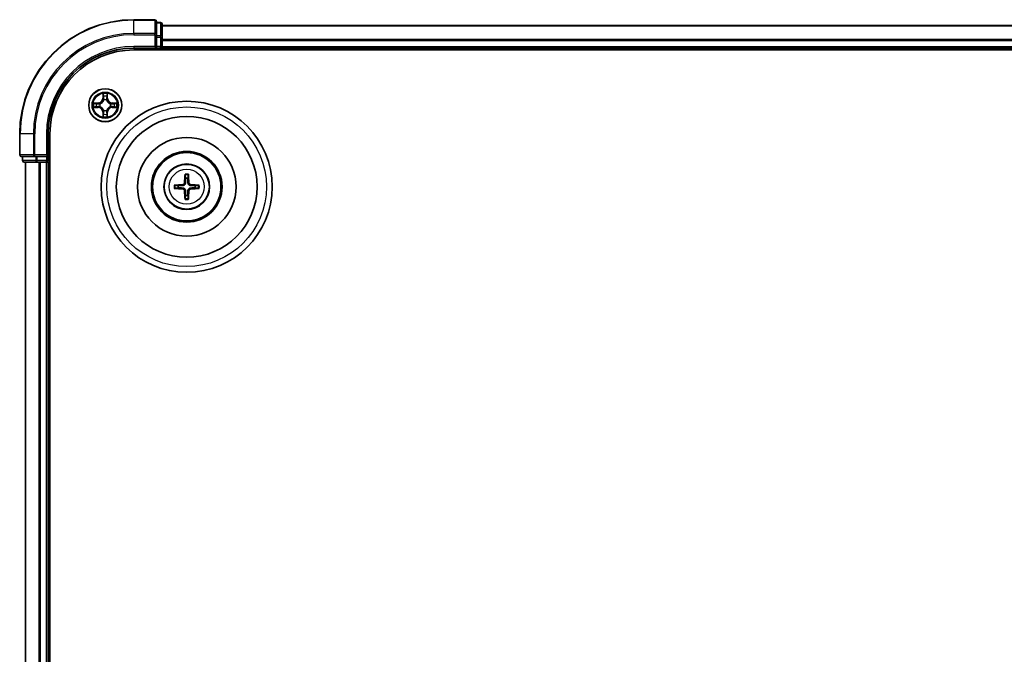
# Model space of a CAD drawing. Units: millimetres. Extents: x 0 to 10086, y 0 to 2248.
# Drawn here: x 2651 to 2824, y 1472 to 1583 of the extents above; entities that cross this region are included whole.
import ezdxf

# ---------------------------------------------------------------- set-up
doc = ezdxf.new("R2010")
doc.units = ezdxf.units.MM
doc.header["$LTSCALE"] = 0.666667
doc.layers.add('Visible (ISO)', color=7, linetype='Continuous', lineweight=35)
doc.layers.add('Visible Narrow (ISO)', color=7, linetype='Continuous', lineweight=25)

msp = doc.modelspace()

# ---------------------------------------------------------------- linework, layer by layer
at = {"layer": 'Visible (ISO)'}
for p, q in [((2674.52917, 1583.20098), (2670.82917, 1583.20098)), ((2674.82917, 1580.56047), (2674.82917, 1582.90098)), ((2675.52917, 1582.70098), (2674.82917, 1582.70098)), ((2675.82917, 1580.15962), (2675.82917, 1582.40098)), ((2675.82917, 1582.20098), (3225.82917, 1582.20098)), ((2674.82917, 1580.15962), (2674.82917, 1580.56047)), ((2674.82917, 1580.15962), (2674.82917, 1578.50098)), ((2675.82917, 1579.78408), (2675.82917, 1580.15962)), ((2675.82917, 1579.78408), (2675.82917, 1579.56047)), ((2675.82917, 1578.50098), (2675.82917, 1579.56047)), ((2670.82917, 1578.20098), (2674.82917, 1578.20098)), ((2670.82917, 1577.90098), (3230.82917, 1577.90098)), ((2674.52917, 1578.50098), (2674.82917, 1578.20098)), ((2674.82917, 1578.20098), (2674.82917, 1578.50098)), ((2674.82917, 1578.20098), (2675.52917, 1578.20098)), ((2675.82917, 1578.50098), (2675.82917, 1578.20098)), ((2675.82917, 1577.90098), (2675.82917, 1578.20098)), ((2675.82917, 1578.20098), (3225.82917, 1578.20098)), ((2650.82917, 1563.20098), (2650.82917, 1559.50098)), ((2655.82917, 1559.20098), (2655.82917, 1563.20098)), ((2656.12917, 1173.20098), (2656.12917, 1563.20098)), ((2651.12917, 1559.20098), (2653.46968, 1559.20098)), ((2651.32917, 1559.20098), (2651.32917, 1558.50098)), ((2651.62917, 1558.20098), (2653.87053, 1558.20098)), ((2651.82917, 1178.20098), (2651.82917, 1558.20098)), ((2653.46968, 1559.20098), (2653.87053, 1559.20098)), ((2655.52917, 1559.20098), (2653.87053, 1559.20098)), ((2653.87053, 1558.20098), (2654.24607, 1558.20098)), ((2654.46968, 1558.20098), (2654.24607, 1558.20098)), ((2654.46968, 1558.20098), (2655.52917, 1558.20098)), ((2655.82917, 1559.20098), (2655.52917, 1559.50098)), ((2655.52917, 1559.20098), (2655.82917, 1559.20098)), ((2655.82917, 1558.20098), (2655.52917, 1558.20098)), ((2655.82917, 1558.50098), (2655.82917, 1559.20098)), ((2655.82917, 1558.20098), (2656.12917, 1558.20098)), ((2655.82917, 1178.20098), (2655.82917, 1558.20098))]:
    msp.add_line(p, q, dxfattribs=at)
for centre, radius in [((2665.82917, 1568.20098), 2.9), ((2680.12917, 1553.90098), 15), ((2680.12917, 1553.90098), 12.35), ((2680.12917, 1553.90098), 8.65), ((2680.12917, 1553.90098), 6.2), ((2680.12917, 1553.90098), 6), ((2680.12917, 1553.90098), 4)]:
    msp.add_circle(centre, radius, dxfattribs=at)
for centre, radius, start, end in [((2670.82917, 1563.20098), 20, 90, 180), ((2674.52917, 1582.90098), 0.3, 0, 90), ((2675.52917, 1582.40098), 0.3, 0, 90), ((2670.82917, 1563.20098), 15, 90, 180), ((2670.82917, 1563.20098), 14.7, 90, 180), ((2675.52917, 1578.50098), 0.3, 270, 0), ((2665.82917, 1568.20098), 1.2295, 169.1867335, 169.1872833), ((2665.82917, 1568.20098), 1.2295, 167.0616044, 167.0634047), ((2665.82917, 1568.20098), 1.2295, 102.9365953, 102.9383956), ((2665.82917, 1568.20098), 1.2295, 100.8127167, 100.8132665), ((2665.82917, 1568.20098), 1.2295, 79.1867335, 79.1872833), ((2665.82917, 1568.20098), 1.2295, 77.0616044, 77.0634047), ((2665.82917, 1568.20098), 1.2295, 12.9365953, 12.9383956), ((2665.82917, 1568.20098), 1.2295, 10.8127167, 10.8132665), ((2665.82917, 1568.20098), 1.2295, 190.8127167, 190.8132665), ((2665.82917, 1568.20098), 1.2295, 192.9365953, 192.9383956), ((2665.82917, 1568.20098), 1.2295, 257.0616044, 257.0634047), ((2665.82917, 1568.20098), 1.2295, 259.1867335, 259.1872833), ((2665.82917, 1568.20098), 1.2295, 280.8127167, 280.8132665), ((2665.82917, 1568.20098), 1.2295, 282.9365953, 282.9383956), ((2665.82917, 1568.20098), 1.2295, 347.0616044, 347.0634047), ((2665.82917, 1568.20098), 1.2295, 349.1867335, 349.1872833), ((2651.12917, 1559.50098), 0.3, 180, 270), ((2651.62917, 1558.50098), 0.3, 180, 270), ((2655.52917, 1558.50098), 0.3, 270, 0), ((2680.12917, 1553.90098), 1.50144, 81.8897016, 98.1102984), ((2680.12917, 1553.90098), 1.50144, 171.8897016, 188.1102984), ((2680.12917, 1553.90098), 1.50144, 351.8897016, 8.1102984), ((2680.12917, 1553.90098), 1.50144, 261.8897016, 278.1102984)]:
    msp.add_arc(centre, radius, start, end, dxfattribs=at)
for centre, major_axis, start_param, end_param in [((2680.2688, 1553.89382), (-0.3328, -6.48996), 4.368275713, 4.607260009), ((2679.98954, 1553.89382), (-0.3328, 6.48996), 4.817517952, 5.056502248), ((2680.13633, 1553.76136), (-6.48996, -0.3328), 4.817517952, 5.056502248), ((2680.13633, 1554.04061), (6.48996, -0.3328), 4.368275713, 4.607260009), ((2680.2688, 1553.90814), (0.3328, -6.48996), 4.817517952, 5.056502248), ((2679.98954, 1553.90814), (0.3328, 6.48996), 4.368275713, 4.607260009), ((2680.12201, 1553.76136), (-6.48996, 0.3328), 4.368275713, 4.607260009), ((2680.12201, 1554.04061), (6.48996, 0.3328), 4.817517952, 5.056502248)]:
    msp.add_ellipse(centre, major_axis=major_axis, ratio=0.087155743, start_param=start_param, end_param=end_param, dxfattribs=at)
for points, knots in [([(2665.52863, 1569.95969), (2665.52659, 1570.04106), (2665.48061, 1570.13225), (2665.43959, 1570.22184), (2665.43915, 1570.22277), (2665.43872, 1570.22371)], [0, 0, 0, 0, 0.03205597372, 0.03205597372, 0.03239430317, 0.03239430317, 0.03239430317, 0.03239430317]), ([(2665.43872, 1570.22371), (2665.43894, 1570.22268), (2665.43916, 1570.22165), (2665.44133, 1570.21124), (2665.44331, 1570.20182), (2665.44529, 1570.1924)], [-0.032394303167, -0.032394303167, -0.032394303167, -0.032394303167, -0.032055973721, -0.032055973721, -0.028972758337, -0.028972758337, -0.028972758337, -0.028972758337]), ([(2666.21961, 1570.22371), (2666.21918, 1570.22277), (2666.21875, 1570.22184), (2666.21801, 1570.22023), (2666.21771, 1570.21957), (2666.2174, 1570.2189)], [-0.0003383294466, -0.0003383294466, -0.0003383294466, -0.0003383294466, 0, 0, 0.0002415179139, 0.0002415179139, 0.0002415179139, 0.0002415179139]), ([(2666.21853, 1570.21851), (2666.21867, 1570.21922), (2666.21882, 1570.21992), (2666.21918, 1570.22165), (2666.2194, 1570.22268), (2666.21961, 1570.22371)], [-0.0002305990761, -0.0002305990761, -0.0002305990761, -0.0002305990761, 0, 0, 0.0003383294466, 0.0003383294466, 0.0003383294466, 0.0003383294466]), ([(2663.81164, 1568.59034), (2663.81094, 1568.59049), (2663.81023, 1568.59063), (2663.8085, 1568.59099), (2663.80747, 1568.59121), (2663.80644, 1568.59143)], [-0.0002305990761, -0.0002305990761, -0.0002305990761, -0.0002305990761, 0, 0, 0.0003383294466, 0.0003383294466, 0.0003383294466, 0.0003383294466]), ([(2663.80644, 1568.59143), (2663.80738, 1568.591), (2663.80831, 1568.59056), (2663.80992, 1568.58983), (2663.81059, 1568.58952), (2663.81125, 1568.58922)], [-0.0003383294466, -0.0003383294466, -0.0003383294466, -0.0003383294466, 0, 0, 0.000241517914, 0.000241517914, 0.000241517914, 0.000241517914]), ([(2667.58788, 1568.50152), (2667.66924, 1568.50356), (2667.76044, 1568.54955), (2667.85002, 1568.59056), (2667.85096, 1568.591), (2667.85189, 1568.59143)], [0, 0, 0, 0, 0.03205597372, 0.03205597372, 0.03239430317, 0.03239430317, 0.03239430317, 0.03239430317]), ([(2667.85189, 1568.59143), (2667.85086, 1568.59121), (2667.84983, 1568.59099), (2667.83942, 1568.58882), (2667.83001, 1568.58684), (2667.82058, 1568.58486)], [-0.032394303167, -0.032394303167, -0.032394303167, -0.032394303167, -0.032055973721, -0.032055973721, -0.028972758337, -0.028972758337, -0.028972758337, -0.028972758337]), ([(2664.07046, 1567.90044), (2663.9891, 1567.89841), (2663.8979, 1567.85242), (2663.80831, 1567.8114), (2663.80738, 1567.81097), (2663.80644, 1567.81054)], [0, 0, 0, 0, 0.03205597372, 0.03205597372, 0.03239430317, 0.03239430317, 0.03239430317, 0.03239430317]), ([(2663.80644, 1567.81054), (2663.80747, 1567.81075), (2663.8085, 1567.81097), (2663.81892, 1567.81314), (2663.82833, 1567.81512), (2663.83775, 1567.8171)], [-0.032394303167, -0.032394303167, -0.032394303167, -0.032394303167, -0.032055973721, -0.032055973721, -0.028972758337, -0.028972758337, -0.028972758337, -0.028972758337]), ([(2667.8467, 1567.81163), (2667.8474, 1567.81148), (2667.8481, 1567.81133), (2667.84983, 1567.81097), (2667.85086, 1567.81075), (2667.85189, 1567.81054)], [-0.0002305990761, -0.0002305990761, -0.0002305990761, -0.0002305990761, 0, 0, 0.0003383294466, 0.0003383294466, 0.0003383294466, 0.0003383294466]), ([(2667.85189, 1567.81054), (2667.85096, 1567.81097), (2667.85002, 1567.8114), (2667.84842, 1567.81214), (2667.84775, 1567.81245), (2667.84708, 1567.81275)], [-0.0003383294466, -0.0003383294466, -0.0003383294466, -0.0003383294466, 0, 0, 0.000241517914, 0.000241517914, 0.000241517914, 0.000241517914]), ([(2665.43981, 1566.18345), (2665.43966, 1566.18275), (2665.43952, 1566.18205), (2665.43916, 1566.18032), (2665.43894, 1566.17929), (2665.43872, 1566.17826)], [-0.0002305990761, -0.0002305990761, -0.0002305990761, -0.0002305990761, 0, 0, 0.0003383294466, 0.0003383294466, 0.0003383294466, 0.0003383294466]), ([(2665.43872, 1566.17826), (2665.43915, 1566.17919), (2665.43959, 1566.18013), (2665.44032, 1566.18173), (2665.44063, 1566.1824), (2665.44094, 1566.18307)], [-0.0003383294466, -0.0003383294466, -0.0003383294466, -0.0003383294466, 0, 0, 0.0002415179139, 0.0002415179139, 0.0002415179139, 0.0002415179139]), ([(2666.12971, 1566.44228), (2666.13174, 1566.36091), (2666.17773, 1566.26972), (2666.21875, 1566.18013), (2666.21918, 1566.17919), (2666.21961, 1566.17826)], [0, 0, 0, 0, 0.03205597372, 0.03205597372, 0.03239430317, 0.03239430317, 0.03239430317, 0.03239430317]), ([(2666.21961, 1566.17826), (2666.2194, 1566.17929), (2666.21918, 1566.18032), (2666.21701, 1566.19073), (2666.21503, 1566.20014), (2666.21305, 1566.20957)], [-0.032394303167, -0.032394303167, -0.032394303167, -0.032394303167, -0.032055973721, -0.032055973721, -0.028972758337, -0.028972758337, -0.028972758337, -0.028972758337]), ([(2679.7412, 1554.6037), (2679.7387, 1554.56233), (2679.72789, 1554.51856), (2679.68963, 1554.43887), (2679.66219, 1554.40295), (2679.60032, 1554.34701), (2679.56176, 1554.32329), (2679.48973, 1554.29729), (2679.45768, 1554.29095), (2679.42646, 1554.28895)], [-0.20360087786, -0.20360087786, -0.20360087786, -0.20360087786, -0.19110109931, -0.19110109931, -0.17860132077, -0.17860132077, -0.16607720648, -0.16607720648, -0.15692427161, -0.15692427161, -0.15692427161, -0.15692427161]), ([(2679.91279, 1554.5949), (2679.91161, 1554.55065), (2679.90599, 1554.50615), (2679.88463, 1554.42991), (2679.86929, 1554.39164), (2679.82778, 1554.31934), (2679.80149, 1554.28528), (2679.74487, 1554.22866), (2679.71081, 1554.20238), (2679.63851, 1554.16086), (2679.60024, 1554.14552), (2679.524, 1554.12416), (2679.4795, 1554.11854), (2679.43525, 1554.11737)], [-0.09047594529, -0.09047594529, -0.09047594529, -0.09047594529, -0.07674426349, -0.07674426349, -0.06473309861, -0.06473309861, -0.05272193373, -0.05272193373, -0.04071076885, -0.04071076885, -0.02869960396, -0.02869960396, -0.01496792216, -0.01496792216, -0.01496792216, -0.01496792216]), ([(2679.84598, 1555.9547), (2679.84527, 1555.96068), (2679.84467, 1555.96905), (2679.84395, 1555.98879), (2679.84384, 1556.00424), (2679.84427, 1556.03304), (2679.8449, 1556.0515), (2679.84642, 1556.08103), (2679.84749, 1556.09705), (2679.84859, 1556.11059)], [0.04272855584, 0.04272855584, 0.04272855584, 0.04272855584, 0.04646967684, 0.04646967684, 0.05110890181, 0.05110890181, 0.05581605053, 0.05581605053, 0.05997866004, 0.05997866004, 0.05997866004, 0.05997866004]), ([(2680.82308, 1554.11737), (2680.77884, 1554.11854), (2680.73434, 1554.12416), (2680.65809, 1554.14552), (2680.61983, 1554.16086), (2680.54753, 1554.20238), (2680.51347, 1554.22866), (2680.45685, 1554.28528), (2680.43056, 1554.31934), (2680.38905, 1554.39164), (2680.3737, 1554.42991), (2680.35235, 1554.50615), (2680.34672, 1554.55065), (2680.34555, 1554.5949)], [-0.09047594529, -0.09047594529, -0.09047594529, -0.09047594529, -0.07674426349, -0.07674426349, -0.06473309861, -0.06473309861, -0.05272193373, -0.05272193373, -0.04071076885, -0.04071076885, -0.02869960396, -0.02869960396, -0.01496792216, -0.01496792216, -0.01496792216, -0.01496792216]), ([(2680.40974, 1556.11059), (2680.41085, 1556.09705), (2680.41192, 1556.08103), (2680.41343, 1556.0515), (2680.41406, 1556.03304), (2680.4145, 1556.00424), (2680.41439, 1555.98879), (2680.41367, 1555.96905), (2680.41307, 1555.96068), (2680.41235, 1555.9547)], [0.01456007287, 0.01456007287, 0.01456007287, 0.01456007287, 0.01872268238, 0.01872268238, 0.0234298311, 0.0234298311, 0.02806905607, 0.02806905607, 0.03181017707, 0.03181017707, 0.03181017707, 0.03181017707]), ([(2680.83188, 1554.28895), (2680.79052, 1554.29145), (2680.74675, 1554.30226), (2680.66705, 1554.34052), (2680.63113, 1554.36796), (2680.57519, 1554.42983), (2680.55148, 1554.46839), (2680.52548, 1554.54043), (2680.51914, 1554.57248), (2680.51713, 1554.6037)], [-0.2036008625, -0.2036008625, -0.2036008625, -0.2036008625, -0.19110108396, -0.19110108396, -0.17860130541, -0.17860130541, -0.16607719113, -0.16607719113, -0.15692425626, -0.15692425626, -0.15692425626, -0.15692425626]), ([(2677.91956, 1554.18156), (2677.93311, 1554.18266), (2677.94912, 1554.18373), (2677.97865, 1554.18525), (2677.99711, 1554.18588), (2678.02591, 1554.18631), (2678.04136, 1554.1862), (2678.0611, 1554.18549), (2678.06948, 1554.18488), (2678.07545, 1554.18417)], [0.01456007287, 0.01456007287, 0.01456007287, 0.01456007287, 0.01872268238, 0.01872268238, 0.0234298311, 0.0234298311, 0.02806905607, 0.02806905607, 0.03181017707, 0.03181017707, 0.03181017707, 0.03181017707]), ([(2678.07545, 1553.6178), (2678.06948, 1553.61708), (2678.0611, 1553.61648), (2678.04136, 1553.61576), (2678.02591, 1553.61566), (2677.99711, 1553.61609), (2677.97865, 1553.61672), (2677.94912, 1553.61823), (2677.93311, 1553.6193), (2677.91956, 1553.62041)], [0.04272855584, 0.04272855584, 0.04272855584, 0.04272855584, 0.04646967684, 0.04646967684, 0.05110890181, 0.05110890181, 0.05581605053, 0.05581605053, 0.05997866004, 0.05997866004, 0.05997866004, 0.05997866004]), ([(2679.42646, 1553.51302), (2679.46782, 1553.51052), (2679.51159, 1553.4997), (2679.59128, 1553.46145), (2679.6272, 1553.43401), (2679.68314, 1553.37214), (2679.70686, 1553.33358), (2679.73286, 1553.26154), (2679.7392, 1553.22949), (2679.7412, 1553.19827)], [-0.2036008625, -0.2036008625, -0.2036008625, -0.2036008625, -0.19110108396, -0.19110108396, -0.17860130541, -0.17860130541, -0.16607719113, -0.16607719113, -0.15692425626, -0.15692425626, -0.15692425626, -0.15692425626]), ([(2679.43525, 1553.6846), (2679.4795, 1553.68343), (2679.524, 1553.6778), (2679.60024, 1553.65645), (2679.63851, 1553.6411), (2679.71081, 1553.59959), (2679.74487, 1553.5733), (2679.80149, 1553.51668), (2679.82778, 1553.48262), (2679.86929, 1553.41032), (2679.88463, 1553.37206), (2679.90599, 1553.29582), (2679.91161, 1553.25131), (2679.91279, 1553.20707)], [-0.09047594529, -0.09047594529, -0.09047594529, -0.09047594529, -0.07674426349, -0.07674426349, -0.06473309861, -0.06473309861, -0.05272193373, -0.05272193373, -0.04071076885, -0.04071076885, -0.02869960396, -0.02869960396, -0.01496792216, -0.01496792216, -0.01496792216, -0.01496792216]), ([(2680.34555, 1553.20707), (2680.34672, 1553.25131), (2680.35235, 1553.29582), (2680.3737, 1553.37206), (2680.38905, 1553.41032), (2680.43056, 1553.48262), (2680.45685, 1553.51668), (2680.51347, 1553.5733), (2680.54753, 1553.59959), (2680.61983, 1553.6411), (2680.65809, 1553.65645), (2680.73434, 1553.6778), (2680.77884, 1553.68343), (2680.82308, 1553.6846)], [-0.09047594529, -0.09047594529, -0.09047594529, -0.09047594529, -0.07674426349, -0.07674426349, -0.06473309861, -0.06473309861, -0.05272193373, -0.05272193373, -0.04071076885, -0.04071076885, -0.02869960396, -0.02869960396, -0.01496792216, -0.01496792216, -0.01496792216, -0.01496792216]), ([(2680.51713, 1553.19827), (2680.51963, 1553.23963), (2680.53045, 1553.28341), (2680.5687, 1553.3631), (2680.59615, 1553.39902), (2680.65802, 1553.45496), (2680.69657, 1553.47867), (2680.76861, 1553.50467), (2680.80066, 1553.51101), (2680.83188, 1553.51302)], [-0.20360087786, -0.20360087786, -0.20360087786, -0.20360087786, -0.19110109931, -0.19110109931, -0.17860132077, -0.17860132077, -0.16607720648, -0.16607720648, -0.15692427161, -0.15692427161, -0.15692427161, -0.15692427161]), ([(2682.18288, 1554.18417), (2682.18886, 1554.18488), (2682.19724, 1554.18549), (2682.21697, 1554.1862), (2682.23243, 1554.18631), (2682.26122, 1554.18588), (2682.27969, 1554.18525), (2682.30921, 1554.18373), (2682.32523, 1554.18266), (2682.33878, 1554.18156)], [0.04272855584, 0.04272855584, 0.04272855584, 0.04272855584, 0.04646967684, 0.04646967684, 0.05110890181, 0.05110890181, 0.05581605053, 0.05581605053, 0.05997866004, 0.05997866004, 0.05997866004, 0.05997866004]), ([(2682.33878, 1553.62041), (2682.32523, 1553.6193), (2682.30921, 1553.61823), (2682.27969, 1553.61672), (2682.26122, 1553.61609), (2682.23243, 1553.61566), (2682.21697, 1553.61576), (2682.19724, 1553.61648), (2682.18886, 1553.61708), (2682.18288, 1553.6178)], [0.01456007287, 0.01456007287, 0.01456007287, 0.01456007287, 0.01872268238, 0.01872268238, 0.0234298311, 0.0234298311, 0.02806905607, 0.02806905607, 0.03181017707, 0.03181017707, 0.03181017707, 0.03181017707]), ([(2679.84859, 1551.69137), (2679.84749, 1551.70492), (2679.84642, 1551.72094), (2679.8449, 1551.75047), (2679.84427, 1551.76893), (2679.84384, 1551.79772), (2679.84395, 1551.81318), (2679.84467, 1551.83291), (2679.84527, 1551.84129), (2679.84598, 1551.84727)], [0.01456007287, 0.01456007287, 0.01456007287, 0.01456007287, 0.01872268238, 0.01872268238, 0.0234298311, 0.0234298311, 0.02806905607, 0.02806905607, 0.03181017707, 0.03181017707, 0.03181017707, 0.03181017707]), ([(2680.41235, 1551.84727), (2680.41307, 1551.84129), (2680.41367, 1551.83291), (2680.41439, 1551.81318), (2680.4145, 1551.79772), (2680.41406, 1551.76893), (2680.41343, 1551.75047), (2680.41192, 1551.72094), (2680.41085, 1551.70492), (2680.40974, 1551.69137)], [0.04272855584, 0.04272855584, 0.04272855584, 0.04272855584, 0.04646967684, 0.04646967684, 0.05110890181, 0.05110890181, 0.05581605053, 0.05581605053, 0.05997866004, 0.05997866004, 0.05997866004, 0.05997866004])]:
    msp.add_open_spline(points, degree=3, knots=knots, dxfattribs=at)
for points in [[(2665.44529, 1570.1924), (2665.4639, 1570.10383), (2665.48256, 1570.01402), (2665.48347, 1569.93337)], [(2667.82058, 1568.58486), (2667.73202, 1568.56625), (2667.6422, 1568.54759), (2667.56155, 1568.54668)], [(2663.83775, 1567.8171), (2663.92632, 1567.83571), (2664.01614, 1567.85438), (2664.09678, 1567.85529)], [(2666.21305, 1566.20957), (2666.19444, 1566.29813), (2666.17577, 1566.38795), (2666.17486, 1566.4686)]]:
    msp.add_open_spline(points, degree=3, dxfattribs=at)
for points, weights in [([(2679.84598, 1555.9547), (2679.88739, 1555.62557), (2679.91735, 1555.3874)], [1.07090461894, 1.10005830607, 1.10095181051]), ([(2679.91735, 1555.3874), (2679.91456, 1554.85213), (2679.91279, 1554.5949)], [1, 1.44873413118, 1.8284082018]), ([(2680.34099, 1555.3874), (2680.37095, 1555.62557), (2680.41235, 1555.9547)], [1.1009518171, 1.10005831231, 1.07090462306]), ([(2680.34555, 1554.5949), (2680.34377, 1554.85213), (2680.34099, 1555.3874)], [1.8284082018, 1.44873413118, 1]), ([(2678.64275, 1554.1128), (2678.40458, 1554.14276), (2678.07545, 1554.18417)], [1.10095181958, 1.10005831466, 1.07090462461]), ([(2678.07545, 1553.6178), (2678.40458, 1553.6592), (2678.64275, 1553.68916)], [1.07090462204, 1.10005831076, 1.10095181546]), ([(2679.43525, 1554.11737), (2679.17802, 1554.11559), (2678.64275, 1554.1128)], [1.8284082018, 1.44873413118, 1]), ([(2678.64275, 1553.68916), (2679.17802, 1553.68638), (2679.43525, 1553.6846)], [1, 1.44873413118, 1.8284082018]), ([(2679.91279, 1553.20707), (2679.91456, 1552.94984), (2679.91735, 1552.41457)], [1.8284082018, 1.44873413118, 1]), ([(2680.34099, 1552.41457), (2680.34377, 1552.94984), (2680.34555, 1553.20707)], [1, 1.44873413118, 1.8284082018]), ([(2681.61559, 1554.1128), (2681.08031, 1554.11559), (2680.82308, 1554.11737)], [1, 1.44873413118, 1.8284082018]), ([(2680.82308, 1553.6846), (2681.08031, 1553.68638), (2681.61559, 1553.68916)], [1.8284082018, 1.44873413118, 1]), ([(2682.18288, 1554.18417), (2681.85376, 1554.14276), (2681.61559, 1554.1128)], [1.07090462204, 1.10005831076, 1.10095181546]), ([(2681.61559, 1553.68916), (2681.85376, 1553.6592), (2682.18288, 1553.6178)], [1.10095181958, 1.10005831466, 1.07090462461]), ([(2679.91735, 1552.41457), (2679.88739, 1552.17639), (2679.84598, 1551.84727)], [1.1009518171, 1.10005831231, 1.07090462306]), ([(2680.41235, 1551.84727), (2680.37095, 1552.17639), (2680.34099, 1552.41457)], [1.07090461894, 1.10005830607, 1.10095181051])]:
    msp.add_rational_spline(points, weights, degree=2, dxfattribs=at)
at = {"layer": 'Visible Narrow (ISO)'}
for p, q in [((2670.82917, 1583.13145), (2670.82917, 1583.20098)), ((2670.82917, 1583.13145), (2674.52917, 1583.13145)), ((2670.82917, 1580.79094), (2670.82917, 1583.13145)), ((2674.52917, 1583.13145), (2674.52917, 1583.20098)), ((2674.52917, 1583.13145), (2674.52917, 1580.79094)), ((2674.82917, 1582.63145), (2675.52917, 1582.63145)), ((2675.52917, 1582.63145), (2675.52917, 1582.70098)), ((2675.52917, 1582.63145), (2675.52917, 1580.39008)), ((2675.82917, 1582.13145), (3225.82917, 1582.13145)), ((2674.52917, 1580.79094), (2670.82917, 1580.79094)), ((2670.82917, 1580.79094), (2670.82917, 1580.56047)), ((2670.82917, 1580.56047), (2674.52917, 1580.56047)), ((2674.52917, 1580.56047), (2674.52917, 1580.79094)), ((2674.52917, 1580.56047), (2674.52917, 1578.50098)), ((2674.52917, 1580.56047), (2674.82917, 1580.56047)), ((2675.52917, 1580.39008), (2674.82917, 1580.39008)), ((2675.52917, 1580.15962), (2675.52917, 1580.39008)), ((2674.82917, 1580.15962), (2675.52917, 1580.15962)), ((2675.52917, 1580.15962), (2675.52917, 1578.50098)), ((2675.52917, 1580.15962), (2675.82917, 1580.15962)), ((2675.82917, 1579.79094), (3225.82917, 1579.79094)), ((2675.82917, 1579.56047), (3225.82917, 1579.56047)), ((2670.82917, 1578.50098), (2670.82917, 1578.20098)), ((2674.52917, 1578.50098), (2670.82917, 1578.50098)), ((2675.52917, 1578.50098), (2674.82917, 1578.50098)), ((2675.52917, 1578.20098), (2675.52917, 1578.50098)), ((2675.52917, 1578.50098), (2675.82917, 1578.50098)), ((2675.52917, 1578.20098), (2675.52917, 1577.90098)), ((2675.82917, 1578.50098), (3225.82917, 1578.50098)), ((2665.43872, 1570.22371), (2665.42512, 1569.44418)), ((2665.47492, 1569.44331), (2665.48347, 1569.93337)), ((2666.17486, 1569.93337), (2666.18342, 1569.44331)), ((2666.23322, 1569.44418), (2666.21961, 1570.22371)), ((2664.58597, 1568.60504), (2663.80644, 1568.59143)), ((2664.09678, 1568.54668), (2664.58684, 1568.55523)), ((2664.58811, 1568.4826), (2664.28621, 1568.53124)), ((2664.58684, 1568.55523), (2664.58597, 1568.60504)), ((2664.58684, 1568.55523), (2664.58811, 1568.4826)), ((2664.89226, 1568.44751), (2664.91287, 1568.44209)), ((2665.47492, 1569.44331), (2665.42512, 1569.44418)), ((2665.47492, 1569.44331), (2665.54755, 1569.44204)), ((2665.49891, 1569.74394), (2665.54755, 1569.44204)), ((2665.58807, 1569.11728), (2665.58264, 1569.13789)), ((2666.07569, 1569.13789), (2666.07027, 1569.11728)), ((2666.11079, 1569.44204), (2666.15942, 1569.74394)), ((2666.18342, 1569.44331), (2666.11079, 1569.44204)), ((2666.18342, 1569.44331), (2666.23322, 1569.44418)), ((2666.74546, 1568.44209), (2666.76608, 1568.44751)), ((2667.0715, 1568.55523), (2667.07023, 1568.4826)), ((2667.37213, 1568.53124), (2667.07023, 1568.4826)), ((2667.0715, 1568.55523), (2667.07237, 1568.60504)), ((2667.0715, 1568.55523), (2667.56155, 1568.54668)), ((2667.85189, 1568.59143), (2667.07237, 1568.60504)), ((2663.80644, 1567.81054), (2664.58597, 1567.79693)), ((2664.58684, 1567.84673), (2664.09678, 1567.85529)), ((2664.28621, 1567.87073), (2664.58811, 1567.91937)), ((2664.58684, 1567.84673), (2664.58597, 1567.79693)), ((2664.58684, 1567.84673), (2664.58811, 1567.91937)), ((2664.91287, 1567.95988), (2664.89226, 1567.95446)), ((2665.47492, 1566.95865), (2665.42512, 1566.95779)), ((2665.42512, 1566.95779), (2665.43872, 1566.17826)), ((2665.47492, 1566.95865), (2665.54755, 1566.95992)), ((2665.48347, 1566.4686), (2665.47492, 1566.95865)), ((2665.54755, 1566.95992), (2665.49891, 1566.65802)), ((2665.58264, 1567.26408), (2665.58807, 1567.28469)), ((2666.07027, 1567.28469), (2666.07569, 1567.26408)), ((2666.15942, 1566.65802), (2666.11079, 1566.95992)), ((2666.18342, 1566.95865), (2666.11079, 1566.95992)), ((2666.18342, 1566.95865), (2666.17486, 1566.4686)), ((2666.18342, 1566.95865), (2666.23322, 1566.95779)), ((2666.21961, 1566.17826), (2666.23322, 1566.95779)), ((2666.76608, 1567.95446), (2666.74546, 1567.95988)), ((2667.07023, 1567.91937), (2667.37213, 1567.87073)), ((2667.0715, 1567.84673), (2667.07023, 1567.91937)), ((2667.56155, 1567.85529), (2667.0715, 1567.84673)), ((2667.0715, 1567.84673), (2667.07237, 1567.79693)), ((2667.07237, 1567.79693), (2667.85189, 1567.81054)), ((2650.8987, 1563.20098), (2650.82917, 1563.20098)), ((2650.8987, 1559.50098), (2650.8987, 1563.20098)), ((2653.23921, 1563.20098), (2650.8987, 1563.20098)), ((2653.23921, 1563.20098), (2653.23921, 1559.50098)), ((2653.23921, 1563.20098), (2653.46968, 1563.20098)), ((2653.46968, 1559.50098), (2653.46968, 1563.20098)), ((2655.52917, 1563.20098), (2655.82917, 1563.20098)), ((2655.52917, 1563.20098), (2655.52917, 1559.50098)), ((2650.82917, 1559.50098), (2650.8987, 1559.50098)), ((2653.23921, 1559.50098), (2650.8987, 1559.50098)), ((2651.32917, 1558.50098), (2651.3987, 1558.50098)), ((2651.3987, 1558.50098), (2651.3987, 1559.20098)), ((2653.64007, 1558.50098), (2651.3987, 1558.50098)), ((2651.8987, 1178.20098), (2651.8987, 1558.20098)), ((2653.23921, 1559.50098), (2653.46968, 1559.50098)), ((2655.52917, 1559.50098), (2653.46968, 1559.50098)), ((2653.46968, 1559.20098), (2653.46968, 1559.50098)), ((2653.64007, 1559.20098), (2653.64007, 1558.50098)), ((2653.64007, 1558.50098), (2653.87053, 1558.50098)), ((2653.87053, 1558.50098), (2653.87053, 1559.20098)), ((2655.52917, 1558.50098), (2653.87053, 1558.50098)), ((2653.87053, 1558.20098), (2653.87053, 1558.50098)), ((2654.23921, 1178.20098), (2654.23921, 1558.20098)), ((2654.46968, 1178.20098), (2654.46968, 1558.20098)), ((2655.52917, 1559.20098), (2655.52917, 1558.50098)), ((2655.52917, 1558.50098), (2655.82917, 1558.50098)), ((2655.52917, 1558.20098), (2655.52917, 1558.50098)), ((2655.52917, 1178.20098), (2655.52917, 1558.20098)), ((2656.12917, 1558.50098), (2655.82917, 1558.50098)), ((2679.7412, 1554.6037), (2679.91279, 1554.5949)), ((2680.51713, 1554.6037), (2680.34555, 1554.5949)), ((2679.42646, 1554.28895), (2679.43525, 1554.11737)), ((2679.42646, 1553.51302), (2679.43525, 1553.6846)), ((2679.7412, 1553.19827), (2679.91279, 1553.20707)), ((2680.51713, 1553.19827), (2680.34555, 1553.20707)), ((2680.83188, 1554.28895), (2680.82308, 1554.11737)), ((2680.83188, 1553.51302), (2680.82308, 1553.6846))]:
    msp.add_line(p, q, dxfattribs=at)
for centre, radius in [((2665.82917, 1568.20098), 2.86769), ((2665.82917, 1568.20098), 2.30915), ((2665.82917, 1568.20098), 2.14146), ((2680.12917, 1553.90098), 14), ((2680.12917, 1553.90098), 3.90735), ((2680.12917, 1553.90098), 3.06885)]:
    msp.add_circle(centre, radius, dxfattribs=at)
for centre, radius, start, end in [((2670.82917, 1563.20098), 19.93047, 90, 180), ((2670.82917, 1563.20098), 17.58995, 90, 180), ((2670.82917, 1563.20098), 17.35949, 90, 180), ((2670.82917, 1563.20098), 15.3, 90, 180), ((2665.82917, 1568.20098), 2.06006, 79.0745817, 100.9254183), ((2665.82917, 1568.20098), 2.06006, 169.0745817, 190.9254183), ((2665.82917, 1568.20098), 1.61218, 169.6924792, 190.3075208), ((2664.57106, 1569.45909), 0.85418, 271, 359), ((2664.57106, 1569.45909), 0.90399, 271, 359), ((2665.82917, 1568.20098), 0.9688, 165.2580441, 194.7419559), ((2665.82917, 1568.20098), 0.94748, 165.2580441, 194.7419559), ((2665.82917, 1568.20098), 1.61218, 79.6924792, 100.3075208), ((2665.82917, 1568.20098), 0.9688, 75.2580441, 104.7419559), ((2665.82917, 1568.20098), 0.94748, 75.2580441, 104.7419559), ((2667.08727, 1569.45909), 0.90399, 181, 269), ((2667.08727, 1569.45909), 0.85418, 181, 269), ((2665.82917, 1568.20098), 0.94748, 345.2580441, 14.7419559), ((2665.82917, 1568.20098), 0.9688, 345.2580441, 14.7419559), ((2665.82917, 1568.20098), 1.61218, 349.6924792, 10.3075208), ((2665.82917, 1568.20098), 2.06006, 349.0745817, 10.9254183), ((2664.57106, 1566.94288), 0.85418, 1, 89), ((2664.57106, 1566.94288), 0.90399, 1, 89), ((2665.82917, 1568.20098), 1.61218, 259.6924792, 280.3075208), ((2665.82917, 1568.20098), 0.9688, 255.2580441, 284.7419559), ((2665.82917, 1568.20098), 0.94748, 255.2580441, 284.7419559), ((2667.08727, 1566.94288), 0.90399, 91, 179), ((2667.08727, 1566.94288), 0.85418, 91, 179), ((2665.82917, 1568.20098), 2.06006, 259.0745817, 280.9254183), ((2680.12917, 1553.90098), 2.22735, 82.7633896, 97.2366104), ((2680.12917, 1553.90098), 2.07315, 82.1490868, 97.8509132), ((2680.12917, 1553.90098), 2.22735, 172.7633896, 187.2366104), ((2680.12917, 1553.90098), 2.07315, 172.1490868, 187.8509132), ((2680.12917, 1553.90098), 2.07315, 352.1490868, 7.8509132), ((2680.12917, 1553.90098), 2.22735, 352.7633896, 7.2366104), ((2680.12917, 1553.90098), 2.07315, 262.1490868, 277.8509132), ((2680.12917, 1553.90098), 2.22735, 262.7633896, 277.2366104)]:
    msp.add_arc(centre, radius, start, end, dxfattribs=at)
for centre, major_axis, ratio, start_param, end_param in [((2674.52917, 1582.90098), (0.3, 0), 0.76822128, 0, 1.570796327), ((2675.52917, 1582.40098), (0.3, 0), 0.76822128, 0, 1.570796327), ((2674.52917, 1580.56047), (0.3, 0), 0.76822128, 0, 1.570796327), ((2675.52917, 1580.15962), (0.3, 0), 0.76822128, 0, 1.570796327), ((2665.53327, 1569.9325), (-0.04996, -0.002), 0.548506655, 4.783578405, 6.178760573), ((2665.51834, 1570.13386), (-0.00194, -0.4402), 0.086733588, 5.18564759, 5.800903467), ((2666.12506, 1569.9325), (0.04996, -0.002), 0.548506655, 0.104424734, 1.499606902), ((2666.14, 1570.13386), (-0.00194, 0.4402), 0.086733588, 3.623874494, 4.239130371), ((2664.09765, 1568.49688), (0.002, 0.04996), 0.548506655, 0.104424734, 1.499606902), ((2663.89629, 1568.51181), (-0.4402, -0.00194), 0.086733588, 3.623874494, 4.239130371), ((2664.28708, 1568.48144), (0.00795, 0.04936), 0.895740182, 0.197319494, 1.552742616), ((2664.58898, 1568.4328), (0.00795, 0.04936), 0.895720538, 0.197301699, 1.54834765), ((2664.93558, 1568.43611), (-0.00905, 0.04917), 0.876846413, 0.18229136, 1.179902188), ((2664.93558, 1568.43611), (-0.01491, 0.04772), 0.410701227, 0.095735791, 1.318687473), ((2665.54871, 1569.74307), (-0.04936, -0.00795), 0.895740182, 4.730442692, 6.085865813), ((2665.59404, 1569.09458), (-0.04917, 0.00905), 0.876846415, 5.103283132, 6.100893958), ((2665.59404, 1569.09458), (-0.04772, 0.01491), 0.410701226, 4.964497834, 6.187449516), ((2665.59735, 1569.44118), (-0.04936, -0.00795), 0.895720538, 4.734837657, 6.085883608), ((2666.06098, 1569.44118), (0.04936, -0.00795), 0.895720538, 0.197301699, 1.54834765), ((2666.0643, 1569.09458), (0.04772, 0.01491), 0.410701227, 0.095735791, 1.318687473), ((2666.0643, 1569.09458), (0.04917, 0.00905), 0.876846413, 0.18229136, 1.179902188), ((2666.10962, 1569.74307), (0.04936, -0.00795), 0.895740182, 0.197319494, 1.552742616), ((2666.72276, 1568.43611), (0.00905, 0.04917), 0.876846415, 5.103283132, 6.100893958), ((2666.72276, 1568.43611), (0.01491, 0.04772), 0.410701226, 4.964497834, 6.187449516), ((2667.06936, 1568.4328), (-0.00795, 0.04936), 0.895720538, 4.734837657, 6.085883608), ((2667.76204, 1568.51181), (-0.4402, 0.00194), 0.086733588, 5.18564759, 5.800903467), ((2667.37126, 1568.48144), (-0.00795, 0.04936), 0.895740182, 4.730442692, 6.085865813), ((2667.56068, 1568.49688), (-0.002, 0.04996), 0.548506655, 4.783578405, 6.178760573), ((2664.09765, 1567.90509), (0.002, -0.04996), 0.548506655, 4.783578405, 6.178760573), ((2663.89629, 1567.89016), (-0.4402, 0.00194), 0.086733588, 2.044054937, 2.659310813), ((2664.28708, 1567.92053), (0.00795, -0.04936), 0.895740182, 4.730442692, 6.085865813), ((2664.58898, 1567.96917), (0.00795, -0.04936), 0.895720538, 4.734837657, 6.085883608), ((2664.93558, 1567.96585), (-0.00905, -0.04917), 0.876846415, 5.103283132, 6.100893958), ((2664.93558, 1567.96585), (-0.01491, -0.04772), 0.410701226, 4.964497834, 6.187449516), ((2665.51834, 1566.26811), (-0.00194, 0.4402), 0.086733588, 0.48228184, 1.097537717), ((2665.54871, 1566.65889), (-0.04936, 0.00795), 0.895740182, 0.197319494, 1.552742616), ((2665.59404, 1567.30739), (-0.04917, -0.00905), 0.876846413, 0.18229136, 1.179902188), ((2665.59404, 1567.30739), (-0.04772, -0.01491), 0.410701227, 0.095735791, 1.318687473), ((2665.59735, 1566.96079), (-0.04936, 0.00795), 0.895720538, 0.197301699, 1.54834765), ((2666.06098, 1566.96079), (0.04936, 0.00795), 0.895720538, 4.734837657, 6.085883608), ((2666.0643, 1567.30739), (0.04772, -0.01491), 0.410701226, 4.964497834, 6.187449516), ((2666.0643, 1567.30739), (0.04917, -0.00905), 0.876846415, 5.103283132, 6.100893958), ((2666.10962, 1566.65889), (0.04936, 0.00795), 0.895740182, 4.730442692, 6.085865813), ((2666.14, 1566.26811), (-0.00194, -0.4402), 0.086733588, 2.044054937, 2.659310813), ((2666.72276, 1567.96585), (0.01491, -0.04772), 0.410701227, 0.095735791, 1.318687473), ((2666.72276, 1567.96585), (0.00905, -0.04917), 0.876846413, 0.18229136, 1.179902188), ((2667.06936, 1567.96917), (-0.00795, -0.04936), 0.895720538, 0.197301699, 1.54834765), ((2667.37126, 1567.92053), (-0.00795, -0.04936), 0.895740182, 0.197319494, 1.552742616), ((2667.76204, 1567.89016), (-0.4402, -0.00194), 0.086733588, 0.48228184, 1.097537717), ((2667.56068, 1567.90509), (-0.002, -0.04996), 0.548506655, 0.104424734, 1.499606902), ((2665.53327, 1566.46947), (-0.04996, 0.002), 0.548506655, 0.104424734, 1.499606902), ((2666.12506, 1566.46947), (0.04996, 0.002), 0.548506655, 4.783578405, 6.178760573), ((2651.12917, 1559.50098), (0, -0.3), 0.76822128, 4.71238898, 6.283185307), ((2651.62917, 1558.50098), (0, -0.3), 0.76822128, 4.71238898, 6.283185307), ((2653.46968, 1559.50098), (0, -0.3), 0.76822128, 4.71238898, 6.283185307), ((2653.87053, 1558.50098), (0, -0.3), 0.76822128, 4.71238898, 6.283185307)]:
    msp.add_ellipse(centre, major_axis=major_axis, ratio=ratio, start_param=start_param, end_param=end_param, dxfattribs=at)
for points in [[(2665.5407, 1569.78714), (2665.53459, 1569.82571), (2665.53047, 1569.88613), (2665.52863, 1569.95969)], [(2666.12971, 1569.95969), (2666.12787, 1569.88613), (2666.12375, 1569.82571), (2666.11764, 1569.78714)], [(2666.2174, 1570.2189), (2666.17704, 1570.13088), (2666.13173, 1570.04044), (2666.12971, 1569.95969)], [(2666.17486, 1569.93337), (2666.17586, 1570.02196), (2666.19829, 1570.12161), (2666.21853, 1570.21851)], [(2663.81125, 1568.58922), (2663.89927, 1568.54886), (2663.98971, 1568.50354), (2664.07046, 1568.50152)], [(2664.09678, 1568.54668), (2664.0082, 1568.54768), (2663.90854, 1568.5701), (2663.81164, 1568.59034)], [(2664.07046, 1568.50152), (2664.14402, 1568.49968), (2664.20444, 1568.49556), (2664.24301, 1568.48945)], [(2664.24301, 1568.48945), (2664.34365, 1568.4733), (2664.4443, 1568.45715), (2664.54495, 1568.44103)], [(2664.54495, 1568.44103), (2664.65685, 1568.4231), (2664.77112, 1568.42288), (2664.89226, 1568.44751)], [(2664.91886, 1568.48303), (2664.80358, 1568.46271), (2664.69458, 1568.46448), (2664.58811, 1568.4826)], [(2665.58912, 1569.4852), (2665.573, 1569.58586), (2665.55685, 1569.6865), (2665.5407, 1569.78714)], [(2665.54755, 1569.44204), (2665.56567, 1569.33557), (2665.56744, 1569.22657), (2665.54712, 1569.1113)], [(2665.58264, 1569.13789), (2665.60727, 1569.25903), (2665.60705, 1569.3733), (2665.58912, 1569.4852)], [(2666.06921, 1569.4852), (2666.05129, 1569.3733), (2666.05107, 1569.25903), (2666.07569, 1569.13789)], [(2666.11764, 1569.78714), (2666.10148, 1569.6865), (2666.08534, 1569.58586), (2666.06921, 1569.4852)], [(2666.11122, 1569.1113), (2666.0909, 1569.22657), (2666.09267, 1569.33557), (2666.11079, 1569.44204)], [(2667.07023, 1568.4826), (2666.96376, 1568.46448), (2666.85476, 1568.46271), (2666.73948, 1568.48303)], [(2666.76608, 1568.44751), (2666.88722, 1568.42288), (2667.00148, 1568.4231), (2667.11339, 1568.44103)], [(2667.11339, 1568.44103), (2667.21404, 1568.45715), (2667.31469, 1568.4733), (2667.41533, 1568.48945)], [(2667.41533, 1568.48945), (2667.45389, 1568.49556), (2667.51431, 1568.49968), (2667.58788, 1568.50152)], [(2664.24301, 1567.91251), (2664.20444, 1567.90641), (2664.14402, 1567.90228), (2664.07046, 1567.90044)], [(2664.54495, 1567.96094), (2664.4443, 1567.94481), (2664.34365, 1567.92867), (2664.24301, 1567.91251)], [(2664.89226, 1567.95446), (2664.77112, 1567.97908), (2664.65685, 1567.97886), (2664.54495, 1567.96094)], [(2664.58811, 1567.91937), (2664.69458, 1567.93748), (2664.80358, 1567.93925), (2664.91886, 1567.91893)], [(2665.52863, 1566.44228), (2665.53047, 1566.51584), (2665.53459, 1566.57626), (2665.5407, 1566.61483)], [(2665.5407, 1566.61483), (2665.55685, 1566.71547), (2665.573, 1566.81611), (2665.58912, 1566.91677)], [(2665.54712, 1567.29067), (2665.56744, 1567.1754), (2665.56567, 1567.06639), (2665.54755, 1566.95992)], [(2665.58912, 1566.91677), (2665.60705, 1567.02867), (2665.60727, 1567.14293), (2665.58264, 1567.26408)], [(2666.07569, 1567.26408), (2666.05107, 1567.14293), (2666.05129, 1567.02867), (2666.06921, 1566.91677)], [(2666.06921, 1566.91677), (2666.08534, 1566.81611), (2666.10148, 1566.71547), (2666.11764, 1566.61483)], [(2666.11079, 1566.95992), (2666.09267, 1567.06639), (2666.0909, 1567.1754), (2666.11122, 1567.29067)], [(2666.11764, 1566.61483), (2666.12375, 1566.57626), (2666.12787, 1566.51584), (2666.12971, 1566.44228)], [(2666.73948, 1567.91893), (2666.85476, 1567.93925), (2666.96376, 1567.93748), (2667.07023, 1567.91937)], [(2667.11339, 1567.96094), (2667.00148, 1567.97886), (2666.88722, 1567.97908), (2666.76608, 1567.95446)], [(2667.41533, 1567.91251), (2667.31469, 1567.92867), (2667.21404, 1567.94481), (2667.11339, 1567.96094)], [(2667.58788, 1567.90044), (2667.51431, 1567.90228), (2667.45389, 1567.90641), (2667.41533, 1567.91251)], [(2667.56155, 1567.85529), (2667.65014, 1567.85429), (2667.74979, 1567.83187), (2667.8467, 1567.81163)], [(2667.84708, 1567.81275), (2667.75906, 1567.85311), (2667.66863, 1567.89842), (2667.58788, 1567.90044)], [(2665.48347, 1566.4686), (2665.48247, 1566.38001), (2665.46005, 1566.28036), (2665.43981, 1566.18345)], [(2665.44094, 1566.18307), (2665.4813, 1566.27109), (2665.52661, 1566.36152), (2665.52863, 1566.44228)]]:
    msp.add_open_spline(points, degree=3, dxfattribs=at)
for points, knots in [([(2664.91287, 1568.44209), (2664.9969, 1568.4694), (2665.16266, 1568.54641), (2665.37395, 1568.72988), (2665.51392, 1568.92997), (2665.56758, 1569.05426), (2665.58807, 1569.11728)], [-0.1748660129, -0.1748660129, -0.1748660129, -0.1748660129, -0.1459953088, -0.1171246048, -0.0954715768, -0.0738185488, -0.0738185488, -0.0738185488, -0.0738185488]), ([(2665.54712, 1569.1113), (2665.52851, 1569.05134), (2665.47962, 1568.93324), (2665.35243, 1568.7454), (2665.15641, 1568.57779), (2664.9988, 1568.50785), (2664.91886, 1568.48303)], [0.0738185488, 0.0738185488, 0.0738185488, 0.0738185488, 0.0954715768, 0.1171246048, 0.1459953088, 0.1748660129, 0.1748660129, 0.1748660129, 0.1748660129]), ([(2666.07027, 1569.11728), (2666.09758, 1569.03325), (2666.17459, 1568.8675), (2666.35807, 1568.6562), (2666.55815, 1568.51623), (2666.68244, 1568.46257), (2666.74546, 1568.44209)], [-0.1748660129, -0.1748660129, -0.1748660129, -0.1748660129, -0.1459953088, -0.1171246048, -0.0954715768, -0.0738185488, -0.0738185488, -0.0738185488, -0.0738185488]), ([(2666.73948, 1568.48303), (2666.67952, 1568.50164), (2666.56142, 1568.55053), (2666.37358, 1568.67772), (2666.20598, 1568.87374), (2666.13603, 1569.03136), (2666.11122, 1569.1113)], [0.0738185488, 0.0738185488, 0.0738185488, 0.0738185488, 0.0954715768, 0.1171246048, 0.1459953088, 0.1748660129, 0.1748660129, 0.1748660129, 0.1748660129]), ([(2665.58807, 1567.28469), (2665.56076, 1567.36872), (2665.48375, 1567.53447), (2665.30027, 1567.74577), (2665.10018, 1567.88574), (2664.9759, 1567.9394), (2664.91287, 1567.95988)], [-0.1748660129, -0.1748660129, -0.1748660129, -0.1748660129, -0.1459953088, -0.1171246048, -0.0954715768, -0.0738185488, -0.0738185488, -0.0738185488, -0.0738185488]), ([(2664.91886, 1567.91893), (2664.97881, 1567.90032), (2665.09692, 1567.85143), (2665.28475, 1567.72424), (2665.45236, 1567.52823), (2665.5223, 1567.37061), (2665.54712, 1567.29067)], [0.0738185488, 0.0738185488, 0.0738185488, 0.0738185488, 0.0954715768, 0.1171246048, 0.1459953088, 0.1748660129, 0.1748660129, 0.1748660129, 0.1748660129]), ([(2666.74546, 1567.95988), (2666.66143, 1567.93257), (2666.49568, 1567.85556), (2666.28439, 1567.67209), (2666.14441, 1567.472), (2666.09075, 1567.34771), (2666.07027, 1567.28469)], [-0.1748660129, -0.1748660129, -0.1748660129, -0.1748660129, -0.1459953088, -0.1171246048, -0.0954715768, -0.0738185488, -0.0738185488, -0.0738185488, -0.0738185488]), ([(2666.11122, 1567.29067), (2666.12983, 1567.35063), (2666.17872, 1567.46873), (2666.30591, 1567.65657), (2666.50193, 1567.82417), (2666.65954, 1567.89412), (2666.73948, 1567.91893)], [0.0738185488, 0.0738185488, 0.0738185488, 0.0738185488, 0.0954715768, 0.1171246048, 0.1459953088, 0.1748660129, 0.1748660129, 0.1748660129, 0.1748660129])]:
    msp.add_open_spline(points, degree=3, knots=knots, dxfattribs=at)

doc.saveas('drawing.dxf')
